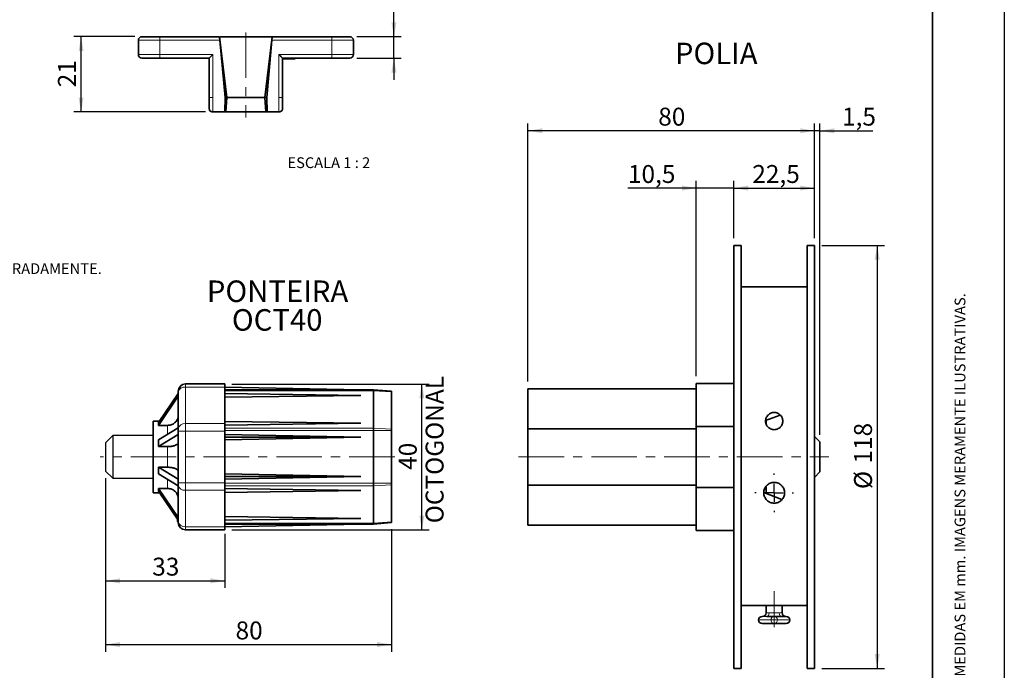
# Paper-space layout 'Sheet1' of a CAD drawing. Units: inches. Extents: x 0 to 210, y 0 to 297.
# Drawn here: x 73 to 210, y 120 to 210 of the extents above; entities that cross this region are included whole.
import ezdxf

# ---------------------------------------------------------------- set-up
doc = ezdxf.new("R2010")
doc.units = ezdxf.units.IN
doc.header["$MEASUREMENT"] = 0
doc.linetypes.add('CENTER', pattern=[10.16, 6.35, -1.27, 1.27, -1.27])
doc.linetypes.add('CENTERX2', pattern=[20.32, 12.7, -2.54, 2.54, -2.54])
for name, color, linetype in [('ANOTAÇÕES', 8, 'Continuous'), ('CENTRO', 8, 'CENTER'), ('COTAS', 8, 'Continuous'), ('TEXTOS_EM_PORTUGUES', 7, 'Continuous')]:
    doc.layers.add(name, color=color, linetype=linetype)
doc.layers.add('LAYOUT_', color=7, linetype='Continuous', lineweight=35)
doc.styles.add('SLDTEXTSTYLE0', font='TXT', dxfattribs={"width": 0.7})
doc.styles.add('SLDTEXTSTYLE1', font='TXT', dxfattribs={"width": 0.65})
doc.dimstyles.new('SLDDIMSTYLE0', dxfattribs={"dimtxt": 2.5, "dimasz": 2, "dimexe": 0, "dimexo": 0.0625, "dimtad": 1, "dimdec": 1, "dimlfac": 2, "dimrnd": 1e-09, "dimzin": 12, "dimdsep": 46, "dimtxsty": 'SLDTEXTSTYLE0', "dimsah": 1, "dimcen": 0.09, "dimadec": 0, "dimazin": 3, "dimtfac": 1, "dimtdec": 1, "dimtofl": 0, "dimtmove": 0, "dimatfit": 3, "dimfxl": 1, "dimfrac": 2, "dimtolj": 1, "dimtzin": 12, "dimarcsym": 0})
doc.dimstyles.new('SLDDIMSTYLE1', dxfattribs={"dimtxt": 2.5, "dimasz": 2, "dimexe": 0, "dimexo": 0.0625, "dimtad": 1, "dimdec": 1, "dimlfac": 2, "dimrnd": 1e-09, "dimzin": 12, "dimdsep": 46, "dimtxsty": 'SLDTEXTSTYLE0', "dimsah": 1, "dimcen": 0.09, "dimadec": 0, "dimazin": 3, "dimtfac": 1, "dimtdec": 1, "dimtmove": 0, "dimatfit": 0, "dimfxl": 1, "dimfrac": 2, "dimtolj": 1, "dimtzin": 12, "dimarcsym": 0})
doc.dimstyles.new('SLDDIMSTYLE2', dxfattribs={"dimtxt": 2.5, "dimasz": 2, "dimexe": 0, "dimexo": 0.0625, "dimtad": 1, "dimdec": 0, "dimlfac": 2, "dimrnd": 1e-09, "dimzin": 12, "dimdsep": 46, "dimtxsty": 'SLDTEXTSTYLE0', "dimsah": 1, "dimcen": 0.09, "dimadec": 0, "dimazin": 3, "dimtfac": 1, "dimtdec": 0, "dimtofl": 0, "dimtmove": 0, "dimatfit": 3, "dimfxl": 1, "dimfrac": 2, "dimtolj": 1, "dimtzin": 12, "dimarcsym": 0})

# ---------------------------------------------------------------- blocks, each defined once
blk = doc.blocks.new('SW_NOTE_0')
at = {"layer": 'TEXTOS_EM_PORTUGUES', "color": 0, "char_height": 1.5, "attachment_point": 1, "style": 'SLDTEXTSTYLE0'}
for s, insert in [('OBSERVAÇÕES:', (0, 1.93)), ('- COMPRIMENTO DA CINTA: 5,50 M;', (0, -3.07)), ('- ALTURA MÁXIMA: 2,40 M;', (0, -5.57)), ('- CALÇO E ADAPTADORES P/ TUBO DE 60 SÃO VENDIDOS SEPARADAMENTE.', (0, -8.07)), ('COMPOSIÇÃO/CARACTERÍSTICAS:', (0, -13.07)), ('- CAIXA DO RECOLHEDOR/ ESPELHO/ MANCAL: POLÍMERO', (0, -18.07)), ('- PONTEIRA: ALUMÍNIO;', (0, -20.57)), ('- PARAFUSOS: AÇO INOX;', (0, -23.07))]:
    blk.add_mtext(s, dxfattribs=dict(at, insert=insert))
blk = doc.blocks.new('_D')
at = {"layer": 'COTAS'}
for p, q in [((184.51, 178.94), (193.26, 178.94)), ((192.26, 178.94), (192.26, 119.94)), ((184.51, 119.94), (193.26, 119.94))]:
    blk.add_line(p, q, dxfattribs=at)
for points in [[(192.26, 178.94), (191.91, 176.94), (192.61, 176.94)], [(192.26, 119.94), (192.61, 121.94), (191.91, 121.94)]]:
    blk.add_solid(points, dxfattribs=at)
at = {"layer": 'COTAS', "char_height": 2.5, "attachment_point": 1, "rotation": 90, "style": 'SLDTEXTSTYLE0'}
for s, insert in [('118', (189.03, 148.51)), ('%%c', (189.03, 144.95))]:
    blk.add_mtext(s, dxfattribs=dict(at, insert=insert))
blk = doc.blocks.new('_D_1')
at = {"layer": 'COTAS'}
for p, q in [((143.51, 159.94), (143.51, 195.94)), ((183.51, 179.94), (183.51, 195.94)), ((183.51, 194.94), (143.51, 194.94))]:
    blk.add_line(p, q, dxfattribs=at)
for points in [[(143.51, 194.94), (145.51, 194.59), (145.51, 195.29)], [(183.51, 194.94), (181.51, 195.29), (181.51, 194.59)]]:
    blk.add_solid(points, dxfattribs=at)
at = {"layer": 'COTAS', "insert": (161.7, 198.16), "char_height": 2.5, "attachment_point": 1, "style": 'SLDTEXTSTYLE0'}
blk.add_mtext('80', dxfattribs=at)
blk = doc.blocks.new('_D_2')
at = {"layer": 'COTAS'}
for p, q in [((183.51, 179.94), (183.51, 195.94)), ((184.26, 152.54), (184.26, 195.94)), ((183.51, 194.94), (180.51, 194.94)), ((184.26, 194.94), (183.51, 194.94)), ((184.26, 194.94), (191.65, 194.94))]:
    blk.add_line(p, q, dxfattribs=at)
for points in [[(183.51, 194.94), (181.51, 195.29), (181.51, 194.59)], [(184.26, 194.94), (186.26, 194.59), (186.26, 195.29)]]:
    blk.add_solid(points, dxfattribs=at)
at = {"layer": 'COTAS', "insert": (187.35, 198.16), "char_height": 2.5, "attachment_point": 1, "style": 'SLDTEXTSTYLE0'}
blk.add_mtext('1,5', dxfattribs=at)
blk = doc.blocks.new('_D_3')
at = {"layer": 'COTAS'}
for p, q in [((172.26, 179.94), (172.26, 187.94)), ((172.26, 186.94), (183.51, 186.94)), ((183.51, 179.94), (183.51, 187.94))]:
    blk.add_line(p, q, dxfattribs=at)
for points in [[(172.26, 186.94), (174.26, 186.59), (174.26, 187.29)], [(183.51, 186.94), (181.51, 187.29), (181.51, 186.59)]]:
    blk.add_solid(points, dxfattribs=at)
at = {"layer": 'COTAS', "insert": (174.83, 190.16), "char_height": 2.5, "attachment_point": 1, "style": 'SLDTEXTSTYLE0'}
blk.add_mtext('22,5', dxfattribs=at)
blk = doc.blocks.new('_D_4')
at = {"layer": 'COTAS'}
for p, q in [((167.01, 186.94), (157.47, 186.94)), ((167.01, 160.69), (167.01, 187.94)), ((172.26, 186.94), (167.01, 186.94)), ((172.26, 179.94), (172.26, 187.94)), ((172.26, 186.94), (175.26, 186.94))]:
    blk.add_line(p, q, dxfattribs=at)
for points in [[(167.01, 186.94), (165.01, 187.29), (165.01, 186.59)], [(172.26, 186.94), (174.26, 186.59), (174.26, 187.29)]]:
    blk.add_solid(points, dxfattribs=at)
at = {"layer": 'COTAS', "insert": (157.47, 190.16), "char_height": 2.5, "attachment_point": 1, "style": 'SLDTEXTSTYLE0'}
blk.add_mtext('10,5', dxfattribs=at)
blk = doc.blocks.new('SW_CENTERMARKSYMBOL_0')
at = {"layer": 'CENTRO', "color": 0}
for p, q in [((0, 2.5), (0, 2.7)), ((-2.5, 0), (-2.7, 0)), ((0, 0), (-1.25, 0)), ((0, 0), (0, 1.25)), ((0, 0), (0, -1.25)), ((0, 0), (1.25, 0)), ((2.5, 0), (2.7, 0)), ((0, -2.5), (0, -2.7))]:
    blk.add_line(p, q, dxfattribs=at)
blk = doc.blocks.new('_D_5')
at = {"layer": 'COTAS'}
for p, q in [((84.56, 146.46), (84.56, 131.15)), ((101.21, 138.7), (101.21, 131.15)), ((84.56, 132.15), (101.21, 132.15))]:
    blk.add_line(p, q, dxfattribs=at)
for points in [[(84.56, 132.15), (86.56, 131.8), (86.56, 132.5)], [(101.21, 132.15), (99.21, 132.5), (99.21, 131.8)]]:
    blk.add_solid(points, dxfattribs=at)
at = {"layer": 'COTAS', "insert": (91.08, 135.38), "char_height": 2.5, "attachment_point": 1, "style": 'SLDTEXTSTYLE0'}
blk.add_mtext('33', dxfattribs=at)
blk = doc.blocks.new('_D_6')
at = {"layer": 'COTAS'}
for p, q in [((84.56, 146.46), (84.56, 122.26)), ((124.46, 139.36), (124.46, 122.26)), ((84.56, 123.26), (124.46, 123.26))]:
    blk.add_line(p, q, dxfattribs=at)
for points in [[(84.56, 123.26), (86.56, 122.91), (86.56, 123.61)], [(124.46, 123.26), (122.46, 123.61), (122.46, 122.91)]]:
    blk.add_solid(points, dxfattribs=at)
at = {"layer": 'COTAS', "insert": (102.71, 126.48), "char_height": 2.5, "attachment_point": 1, "style": 'SLDTEXTSTYLE0'}
blk.add_mtext('80', dxfattribs=at)
blk = doc.blocks.new('_D_7')
at = {"layer": 'COTAS'}
for p, q in [((102.21, 159.61), (129.71, 159.61)), ((128.71, 139.26), (128.71, 159.61)), ((102.21, 139.26), (129.71, 139.26))]:
    blk.add_line(p, q, dxfattribs=at)
for points in [[(128.71, 159.61), (128.36, 157.61), (129.06, 157.61)], [(128.71, 139.26), (129.06, 141.26), (128.36, 141.26)]]:
    blk.add_solid(points, dxfattribs=at)
at = {"layer": 'COTAS', "char_height": 2.5, "attachment_point": 1, "rotation": 90, "style": 'SLDTEXTSTYLE0'}
for s, insert in [('OCTOGONAL', (129.24, 140.18)), ('40', (125.49, 147.63))]:
    blk.add_mtext(s, dxfattribs=dict(at, insert=insert))
blk = doc.blocks.new('SW_NOTE_0_1')
at = {"layer": 'TEXTOS_EM_PORTUGUES', "color": 0, "char_height": 3, "attachment_point": 2, "style": 'SLDTEXTSTYLE0'}
for s, insert in [('PONTEIRA', (8.77, 3.87)), ('OCT40', (8.72, -0.13))]:
    blk.add_mtext(s, dxfattribs=dict(at, insert=insert))
blk = doc.blocks.new('_D_12')
at = {"layer": 'COTAS'}
for p, q in [((124.81, 208.07), (124.81, 214.46)), ((119.65, 208.07), (125.81, 208.07)), ((124.81, 205.07), (124.81, 208.07)), ((119.65, 205.07), (125.81, 205.07)), ((124.81, 205.07), (124.81, 202.07))]:
    blk.add_line(p, q, dxfattribs=at)
for points in [[(124.81, 208.07), (125.16, 210.07), (124.46, 210.07)], [(124.81, 205.07), (124.46, 203.07), (125.16, 203.07)]]:
    blk.add_solid(points, dxfattribs=at)
at = {"layer": 'COTAS', "insert": (121.59, 212.66), "char_height": 2.5, "attachment_point": 1, "rotation": 90, "style": 'SLDTEXTSTYLE0'}
blk.add_mtext('6', dxfattribs=at)
blk = doc.blocks.new('_D_13')
at = {"layer": 'COTAS'}
for p, q in [((88.65, 208.07), (80.15, 208.07)), ((81.15, 197.57), (81.15, 208.07)), ((98.52, 197.57), (80.15, 197.57))]:
    blk.add_line(p, q, dxfattribs=at)
for points in [[(81.15, 208.07), (80.8, 206.07), (81.5, 206.07)], [(81.15, 197.57), (81.5, 199.57), (80.8, 199.57)]]:
    blk.add_solid(points, dxfattribs=at)
at = {"layer": 'COTAS', "insert": (77.92, 201.01), "char_height": 2.5, "attachment_point": 1, "rotation": 90, "style": 'SLDTEXTSTYLE0'}
blk.add_mtext('21', dxfattribs=at)

psp = doc.layouts.new('Sheet1')

# ---------------------------------------------------------------- linework, layer by layer
at = {"color": 7, "linetype": 'Continuous', "lineweight": 35}
for p, q in [((89.147, 205.567), (89.147, 207.567)), ((89.647, 208.067), (92.147, 208.067)), ((92.147, 208.067), (100.472, 208.067)), ((100.472, 208.067), (101.508, 199.567)), ((100.517, 207.567), (101.24, 199.567)), ((107.822, 208.067), (106.785, 199.567)), ((107.776, 207.567), (107.053, 199.567)), ((107.822, 208.067), (116.147, 208.067)), ((116.147, 208.067), (118.647, 208.067)), ((119.147, 205.567), (119.147, 207.567)), ((92.147, 205.067), (89.647, 205.067)), ((99.022, 205.067), (92.147, 205.067)), ((99.022, 199.567), (99.022, 205.067)), ((116.147, 205.067), (109.272, 205.067)), ((109.272, 205.067), (109.272, 199.567)), ((109.372, 204.967), (109.272, 204.967)), ((109.372, 204.967), (109.372, 205.067)), ((109.447, 204.967), (109.372, 204.967)), ((109.447, 204.967), (109.447, 205.067)), ((109.499, 204.967), (109.447, 204.967)), ((109.499, 205.067), (109.499, 204.967)), ((109.543, 204.967), (109.499, 204.967)), ((110.005, 204.967), (109.543, 204.967)), ((110.005, 204.967), (110.005, 205.067)), ((110.08, 204.967), (110.005, 204.967)), ((110.08, 204.967), (110.08, 205.067)), ((110.125, 204.967), (110.08, 204.967)), ((110.125, 205.067), (110.125, 204.967)), ((110.16, 204.967), (110.125, 204.967)), ((110.579, 204.967), (110.16, 204.967)), ((110.579, 204.967), (110.579, 205.067)), ((110.654, 204.967), (110.579, 204.967)), ((110.654, 204.967), (110.654, 205.067)), ((110.761, 204.967), (110.654, 204.967)), ((110.761, 204.967), (110.761, 205.067)), ((110.825, 204.967), (110.761, 204.967)), ((110.825, 204.967), (110.825, 205.067)), ((110.933, 204.967), (110.825, 204.967)), ((110.933, 204.967), (110.933, 205.067)), ((111.007, 204.967), (110.933, 204.967)), ((111.007, 204.967), (111.007, 205.067)), ((118.647, 205.067), (116.147, 205.067)), ((99.022, 198.067), (99.022, 199.567)), ((101.191, 197.567), (101.24, 199.567)), ((101.508, 199.567), (101.24, 199.567)), ((101.508, 199.567), (101.337, 197.567)), ((106.785, 199.567), (101.531, 199.567)), ((107.053, 199.567), (106.785, 199.567)), ((106.785, 199.567), (106.956, 197.567)), ((107.053, 199.567), (107.103, 197.567)), ((109.272, 199.567), (109.272, 198.067)), ((101.191, 197.567), (99.522, 197.567)), ((101.337, 197.567), (101.191, 197.567)), ((106.932, 197.567), (101.361, 197.567)), ((107.103, 197.567), (106.956, 197.567)), ((108.772, 197.567), (107.103, 197.567)), ((173.257, 178.937), (172.257, 178.937)), ((172.257, 178.937), (172.257, 119.937)), ((173.257, 178.937), (173.257, 119.937)), ((183.507, 178.937), (182.507, 178.937)), ((182.507, 178.937), (182.507, 119.937)), ((183.507, 178.937), (183.507, 119.937)), ((182.507, 173.187), (173.257, 173.187)), ((95.714, 159.612), (101.214, 159.612)), ((101.214, 159.612), (101.214, 159.172)), ((167.007, 153.682), (167.007, 159.687)), ((167.007, 159.687), (172.257, 159.687)), ((91.964, 154.224), (94.714, 158.277)), ((94.714, 158.465), (94.714, 158.612)), ((94.714, 153.383), (94.714, 158.465)), ((120.204, 158.812), (101.214, 159.187)), ((101.214, 159.172), (101.214, 154.091)), ((101.214, 158.812), (121.964, 158.812)), ((120.204, 158.016), (101.214, 158.281)), ((121.964, 158.665), (121.964, 158.812)), ((121.964, 158.812), (124.464, 158.593)), ((121.964, 153.466), (121.964, 158.665)), ((124.464, 158.593), (124.464, 158.511)), ((124.464, 158.511), (124.464, 153.312)), ((143.507, 158.937), (167.007, 158.937)), ((143.507, 158.937), (143.507, 153.372)), ((91.964, 153.842), (94.714, 157.895)), ((120.204, 158.016), (101.214, 157.751)), ((92.109, 154.437), (91.214, 154.437)), ((91.214, 154.437), (91.214, 144.437)), ((91.964, 154.224), (91.964, 153.842)), ((120.204, 154.127), (101.214, 154.392)), ((120.204, 154.127), (101.214, 153.862)), ((101.214, 154.091), (101.214, 153.03)), ((176.757, 154.437), (176.684, 154.437)), ((178.721, 155.272), (176.693, 154.496)), ((176.757, 154.437), (176.757, 154.045)), ((91.964, 153.842), (93.214, 153.842)), ((91.964, 151.802), (94.714, 153.481)), ((91.964, 150.879), (94.714, 152.558)), ((94.714, 153.03), (94.714, 153.383)), ((94.714, 145.843), (94.714, 153.03)), ((101.214, 153.03), (101.214, 145.843)), ((120.204, 152.195), (101.214, 152.57)), ((121.964, 153.113), (121.964, 153.466)), ((121.964, 145.76), (121.964, 153.113)), ((124.464, 153.312), (124.464, 153.113)), ((124.464, 153.113), (124.464, 145.76)), ((143.507, 153.372), (167.007, 153.372)), ((143.507, 153.372), (143.507, 145.502)), ((167.007, 145.191), (167.007, 153.682)), ((167.007, 153.682), (172.257, 153.682)), ((91.964, 151.802), (91.964, 150.879)), ((120.204, 152.195), (101.214, 152.195)), ((120.204, 152.195), (101.214, 151.82)), ((184.257, 151.537), (183.507, 152.287)), ((184.257, 151.537), (184.257, 147.337)), ((91.964, 150.879), (93.214, 150.879)), ((91.964, 147.994), (94.714, 146.315)), ((91.964, 147.994), (93.214, 147.994)), ((91.964, 147.994), (91.964, 147.071)), ((91.964, 147.071), (94.714, 145.393)), ((120.204, 146.695), (101.214, 147.07)), ((183.507, 146.587), (184.257, 147.337)), ((94.714, 145.49), (94.714, 145.843)), ((120.204, 146.695), (101.214, 146.695)), ((120.204, 146.695), (101.214, 146.32)), ((101.214, 145.843), (101.214, 144.783)), ((121.964, 145.407), (121.964, 145.76)), ((124.464, 145.76), (124.464, 145.562)), ((91.214, 144.437), (92.109, 144.437)), ((91.964, 145.031), (93.214, 145.031)), ((91.964, 145.031), (91.964, 144.649)), ((91.964, 145.031), (94.714, 140.979)), ((91.964, 144.649), (94.714, 140.596)), ((94.714, 140.408), (94.714, 145.49)), ((120.204, 144.758), (101.214, 145.023)), ((101.214, 144.783), (101.214, 139.701)), ((120.204, 144.758), (101.214, 144.493)), ((121.964, 140.208), (121.964, 145.407)), ((124.464, 145.562), (124.464, 140.363)), ((143.507, 145.502), (167.007, 145.502)), ((143.507, 145.502), (143.507, 139.937)), ((167.007, 145.191), (172.257, 145.191)), ((167.007, 139.187), (167.007, 145.191)), ((176.441, 144.474), (178.972, 143.505)), ((176.539, 144.437), (176.757, 144.437)), ((176.757, 145.333), (176.757, 144.437)), ((94.614, 140.444), (94.614, 140.744)), ((94.614, 140.444), (94.714, 140.444)), ((94.714, 140.262), (94.714, 140.408)), ((120.204, 140.869), (101.214, 141.134)), ((120.204, 140.869), (101.214, 140.604)), ((124.464, 140.28), (121.964, 140.062)), ((121.964, 140.062), (121.964, 140.208)), ((124.464, 140.363), (124.464, 140.28)), ((101.214, 139.262), (95.714, 139.262)), ((121.964, 140.062), (101.214, 140.062)), ((120.204, 140.062), (101.214, 139.687)), ((101.214, 139.701), (101.214, 139.262)), ((143.507, 139.937), (167.007, 139.937)), ((167.007, 139.187), (172.257, 139.187)), ((173.257, 128.687), (182.507, 128.687)), ((176.757, 128.687), (176.757, 127.687)), ((179.007, 127.687), (179.007, 128.687)), ((176.197, 127.187), (176.261, 127.187)), ((176.871, 127.187), (177.882, 127.187)), ((177.882, 127.187), (178.892, 127.187)), ((179.502, 127.187), (179.566, 127.187)), ((177.882, 126.187), (176.197, 126.187)), ((179.566, 126.187), (177.882, 126.187)), ((172.257, 119.937), (173.257, 119.937)), ((182.507, 119.937), (183.507, 119.937))]:
    psp.add_line(p, q, dxfattribs=at)
at = {"color": 8, "linetype": 'Continuous', "lineweight": 18}
for p, q in [((92.147, 207.567), (89.147, 207.567)), ((92.147, 208.067), (92.147, 207.567)), ((92.147, 205.567), (92.147, 207.567)), ((100.517, 207.567), (92.147, 207.567)), ((116.147, 207.567), (107.776, 207.567)), ((116.147, 208.067), (116.147, 207.567)), ((116.147, 205.567), (116.147, 207.567)), ((119.147, 207.567), (116.147, 207.567)), ((89.147, 205.567), (92.147, 205.567)), ((92.147, 205.567), (99.522, 205.567)), ((92.147, 205.567), (92.147, 205.067)), ((99.522, 205.567), (99.522, 199.567)), ((108.772, 205.567), (116.147, 205.567)), ((108.772, 199.567), (108.772, 205.567)), ((109.543, 204.967), (109.543, 205.067)), ((110.16, 204.967), (110.16, 205.067)), ((116.147, 205.567), (119.147, 205.567)), ((116.147, 205.567), (116.147, 205.067)), ((99.522, 199.567), (99.022, 199.567)), ((99.522, 199.567), (99.522, 197.567)), ((108.772, 197.567), (108.772, 199.567)), ((109.272, 199.567), (108.772, 199.567)), ((95.714, 159.612), (95.714, 159.172)), ((95.714, 159.172), (95.714, 154.091)), ((101.214, 159.172), (95.714, 159.172)), ((121.964, 158.665), (101.214, 158.665)), ((121.964, 158.665), (124.464, 158.511)), ((95.714, 154.091), (95.714, 153.03)), ((95.714, 154.091), (101.214, 154.091)), ((93.214, 152.57), (93.214, 153.842)), ((94.714, 153.03), (95.714, 153.03)), ((95.714, 153.03), (95.714, 145.843)), ((101.214, 153.03), (95.714, 153.03)), ((101.214, 153.466), (121.964, 153.466)), ((121.964, 153.113), (101.214, 153.113)), ((124.464, 153.312), (121.964, 153.466)), ((124.464, 153.113), (121.964, 153.113)), ((93.214, 147.994), (93.214, 150.879)), ((93.214, 145.031), (93.214, 146.298)), ((94.714, 145.843), (95.714, 145.843)), ((95.714, 145.843), (101.214, 145.843)), ((95.714, 145.843), (95.714, 144.783)), ((101.214, 145.76), (121.964, 145.76)), ((124.464, 145.76), (121.964, 145.76)), ((101.214, 144.783), (95.714, 144.783)), ((95.714, 144.783), (95.714, 139.701)), ((121.964, 145.407), (101.214, 145.407)), ((124.464, 145.562), (121.964, 145.407)), ((101.214, 140.208), (121.964, 140.208)), ((124.464, 140.363), (121.964, 140.208)), ((95.714, 139.701), (101.214, 139.701)), ((95.714, 139.701), (95.714, 139.262)), ((175.697, 126.687), (175.756, 126.687)), ((175.756, 126.687), (177.44, 126.687)), ((176.757, 127.687), (176.76, 127.687)), ((177.182, 127.687), (178.581, 127.687)), ((177.44, 126.687), (178.324, 126.687)), ((178.324, 126.687), (180.008, 126.687)), ((179.004, 127.687), (179.007, 127.687)), ((180.008, 126.687), (180.066, 126.687))]:
    psp.add_line(p, q, dxfattribs=at)
at = {"color": 7, "linetype": 'Continuous', "lineweight": 25}
for p, q in [((85.564, 152.412), (84.564, 151.412)), ((84.564, 151.412), (84.564, 149.437)), ((91.214, 152.412), (85.564, 152.412)), ((85.564, 152.412), (85.564, 149.437)), ((84.564, 149.437), (84.564, 147.462)), ((85.564, 149.437), (85.564, 146.462)), ((84.564, 147.462), (85.564, 146.462)), ((85.564, 146.462), (91.214, 146.462))]:
    psp.add_line(p, q, dxfattribs=at)
psp.add_lwpolyline([(0, 0), (0, 297), (210, 297), (210, 0)], close=True)
at = {"color": 7, "linetype": 'Continuous', "lineweight": 35, "flags": 128}
for points in [[(99.022, 205.067), (99.029, 205.075), (99.052, 205.097), (99.089, 205.134), (99.139, 205.184), (99.2, 205.246), (99.272, 205.317), (99.351, 205.396), (99.435, 205.48), (99.522, 205.567)], [(108.772, 205.567), (108.869, 205.47), (108.963, 205.376), (109.049, 205.289), (109.125, 205.214), (109.187, 205.152), (109.233, 205.105), (109.262, 205.077), (109.272, 205.067)]]:
    psp.add_lwpolyline(points, dxfattribs=at)
at = {"color": 8, "linetype": 'Continuous', "lineweight": 18, "flags": 128}
for points in [[(176.871, 127.187), (176.932, 127.196), (176.99, 127.225), (177.044, 127.271), (177.091, 127.333), (177.13, 127.409), (177.158, 127.495), (177.176, 127.589), (177.182, 127.687)], [(178.892, 127.187), (178.832, 127.196), (178.773, 127.225), (178.72, 127.271), (178.672, 127.333), (178.634, 127.409), (178.605, 127.495), (178.587, 127.589), (178.581, 127.687)]]:
    psp.add_lwpolyline(points, dxfattribs=at)
at = {"color": 7, "linetype": 'Continuous', "lineweight": 35}
for centre, radius, start, end in [((89.647, 207.567), 0.5, 90, 180), ((118.647, 207.567), 0.5, 0, 90), ((89.647, 205.567), 0.5, 180, 270), ((118.647, 205.567), 0.5, 270, 0), ((95.714, 158.612), 1, 90, 180), ((95.714, 140.262), 1, 180, 270), ((176.197, 126.687), 0.5, 90, 180), ((176.197, 126.687), 0.5, 180, 270), ((176.257, 127.687), 0.5, 270, 0), ((179.507, 127.687), 0.5, 180, 270), ((179.566, 126.687), 0.5, 0, 90), ((179.566, 126.687), 0.5, 270, 0)]:
    psp.add_arc(centre, radius, start, end, dxfattribs=at)
at = {"color": 8, "linetype": 'Continuous', "lineweight": 18}
for centre, radius, start, end in [((95.589, 158.288), 0.893, 81.95063, 168.57821), ((95.589, 153.207), 0.893, 81.95055, 168.57821), ((95.589, 145.667), 0.893, 191.42179, 278.04945), ((95.589, 140.585), 0.893, 191.42179, 278.04937), ((176.228, 126.714), 0.474, 93.74803, 183.31215), ((176.228, 126.659), 0.474, 176.68796, 266.25165), ((176.26, 127.686), 0.499, 270.07911, 0.07857), ((177.913, 126.714), 0.474, 93.74809, 183.31209), ((177.913, 126.659), 0.474, 176.68802, 266.25159), ((177.851, 126.714), 0.474, 356.68791, 86.25197), ((177.851, 126.659), 0.474, 273.74835, 3.31199), ((179.503, 127.686), 0.499, 179.9214, 269.92091), ((179.535, 126.714), 0.474, 356.68784, 86.25198), ((179.535, 126.659), 0.474, 273.74834, 3.31205)]:
    psp.add_arc(centre, radius, start, end, dxfattribs=at)
at = {"color": 7, "linetype": 'Continuous', "lineweight": 35}
for points, knots in [([(100.472, 208.067), (100.472, 208.067), (100.473, 208.054), (100.477, 208.004), (100.481, 207.967), (100.493, 207.828), (100.505, 207.699), (100.517, 207.567)], [0, 0, 0, 0, 0.25, 0.25, 0.5, 0.5, 1, 1, 1, 1]), ([(107.822, 208.067), (107.816, 208.067), (107.804, 208.067), (107.706, 208.067), (107.551, 208.067), (107.339, 208.067), (107.071, 208.067), (106.752, 208.067), (106.39, 208.067), (105.99, 208.067), (105.557, 208.067), (105.101, 208.067), (104.628, 208.067), (104.146, 208.067), (103.665, 208.067), (103.192, 208.067), (102.736, 208.067), (102.303, 208.067), (101.902, 208.067), (101.541, 208.067), (101.222, 208.067), (100.954, 208.067), (100.744, 208.067), (100.606, 208.067), (100.563, 208.067), (100.549, 208.067)], [0, 0, 0, 0, 0.0445813, 0.0887678, 0.1333335, 0.1779224, 0.2221088, 0.2666665, 0.3112554, 0.3554419, 0.3999996, 0.4445885, 0.488775, 0.5333327, 0.5779215, 0.622108, 0.6666657, 0.7112546, 0.7554411, 0.7999988, 0.8445877, 0.8887741, 0.9333319, 0.9779128, 1, 1, 1, 1]), ([(107.776, 207.567), (107.782, 207.633), (107.788, 207.698), (107.799, 207.819), (107.804, 207.874), (107.816, 208.013), (107.822, 208.067), (107.822, 208.067)], [0, 0, 0, 0, 0.25, 0.25, 0.5, 0.5, 1, 1, 1, 1]), ([(99.522, 197.567), (99.441, 197.567), (99.363, 197.587), (99.233, 197.653), (99.18, 197.696), (99.099, 197.793), (99.07, 197.845), (99.031, 197.955), (99.022, 198.011), (99.022, 198.067)], [0, 0, 0, 0, 0.25, 0.25, 0.5, 0.5, 0.75, 0.75, 1, 1, 1, 1]), ([(108.772, 197.567), (108.852, 197.567), (108.93, 197.587), (109.06, 197.653), (109.113, 197.696), (109.195, 197.793), (109.223, 197.845), (109.262, 197.955), (109.272, 198.011), (109.272, 198.067)], [0, 0, 0, 0, 0.25, 0.25, 0.5, 0.5, 0.75, 0.75, 1, 1, 1, 1]), ([(177.882, 155.637), (177.962, 155.637), (178.041, 155.629), (178.196, 155.597), (178.273, 155.574), (178.419, 155.513), (178.488, 155.475), (178.618, 155.387), (178.679, 155.337), (178.844, 155.171), (178.932, 155.038), (179.02, 154.823), (179.043, 154.748), (179.074, 154.596), (179.081, 154.519), (179.082, 154.364), (179.075, 154.285), (179.045, 154.133), (179.023, 154.058), (178.964, 153.913), (178.927, 153.843), (178.842, 153.712), (178.792, 153.651), (178.681, 153.538), (178.62, 153.487), (178.49, 153.399), (178.419, 153.361), (178.273, 153.299), (178.197, 153.276), (178.042, 153.245), (177.961, 153.237), (177.803, 153.237), (177.724, 153.244), (177.568, 153.276), (177.491, 153.299), (177.346, 153.36), (177.275, 153.398), (177.144, 153.487), (177.083, 153.537), (176.973, 153.649), (176.922, 153.712), (176.836, 153.843), (176.8, 153.912), (176.741, 154.057), (176.718, 154.133), (176.689, 154.285), (176.681, 154.362), (176.682, 154.519), (176.69, 154.596), (176.72, 154.747), (176.743, 154.823), (176.802, 154.966), (176.838, 155.035), (176.924, 155.164), (176.974, 155.226), (177.084, 155.336), (177.144, 155.386), (177.274, 155.475), (177.345, 155.513), (177.562, 155.604), (177.721, 155.637), (177.882, 155.637)], [0, 0, 0, 0, 0.03125, 0.03125, 0.0625, 0.0625, 0.09375, 0.09375, 0.125, 0.125, 0.1875, 0.1875, 0.21875, 0.21875, 0.25, 0.25, 0.28125, 0.28125, 0.3125, 0.3125, 0.34375, 0.34375, 0.375, 0.375, 0.40625, 0.40625, 0.4375, 0.4375, 0.46875, 0.46875, 0.5, 0.5, 0.53125, 0.53125, 0.5625, 0.5625, 0.59375, 0.59375, 0.625, 0.625, 0.65625, 0.65625, 0.6875, 0.6875, 0.71875, 0.71875, 0.75, 0.75, 0.78125, 0.78125, 0.8125, 0.8125, 0.84375, 0.84375, 0.875, 0.875, 0.90625, 0.90625, 0.9375, 0.9375, 1, 1, 1, 1]), ([(93.214, 153.842), (93.297, 153.846), (93.465, 153.853), (93.709, 153.913), (93.941, 154.009), (94.151, 154.138), (94.336, 154.3), (94.488, 154.486), (94.605, 154.696), (94.694, 154.945), (94.707, 155.129), (94.714, 155.233)], [0, 0, 0, 0, 0.105306, 0.2136728, 0.3189767, 0.4273199, 0.5329015, 0.641519, 0.7475585, 0.8566571, 1, 1, 1, 1]), ([(93.214, 150.879), (93.298, 150.881), (93.466, 150.884), (93.711, 150.909), (93.942, 150.949), (94.153, 151.002), (94.336, 151.069), (94.49, 151.147), (94.605, 151.233), (94.695, 151.336), (94.707, 151.412), (94.714, 151.455)], [0, 0, 0, 0, 0.1068351, 0.213671, 0.3204928, 0.4273167, 0.5344147, 0.6415144, 0.7490824, 0.8566511, 1, 1, 1, 1]), ([(94.714, 147.418), (94.71, 147.45), (94.702, 147.515), (94.636, 147.61), (94.531, 147.699), (94.389, 147.78), (94.213, 147.851), (94.009, 147.91), (93.782, 147.954), (93.516, 147.987), (93.323, 147.992), (93.214, 147.994)], [0, 0, 0, 0, 0.1078667, 0.2157333, 0.3236025, 0.4314706, 0.5392735, 0.647074, 0.7545232, 0.8619702, 1, 1, 1, 1]), ([(177.882, 145.887), (177.979, 145.887), (178.074, 145.877), (178.261, 145.839), (178.354, 145.811), (178.531, 145.737), (178.615, 145.691), (178.773, 145.584), (178.848, 145.522), (179.048, 145.319), (179.155, 145.156), (179.261, 144.894), (179.288, 144.803), (179.323, 144.617), (179.332, 144.524), (179.331, 144.337), (179.322, 144.242), (179.285, 144.059), (179.258, 143.97), (179.186, 143.796), (179.141, 143.712), (179.038, 143.556), (178.979, 143.484), (178.845, 143.348), (178.772, 143.288), (178.615, 143.182), (178.531, 143.136), (178.354, 143.062), (178.263, 143.034), (178.076, 142.996), (177.978, 142.987), (177.787, 142.987), (177.692, 142.996), (177.503, 143.034), (177.41, 143.062), (177.235, 143.135), (177.15, 143.181), (176.992, 143.288), (176.92, 143.348), (176.787, 143.481), (176.726, 143.556), (176.622, 143.712), (176.578, 143.794), (176.506, 143.968), (176.479, 144.058), (176.442, 144.241), (176.432, 144.335), (176.431, 144.524), (176.44, 144.617), (176.475, 144.801), (176.502, 144.893), (176.573, 145.068), (176.617, 145.152), (176.721, 145.31), (176.781, 145.386), (176.915, 145.521), (176.988, 145.582), (177.146, 145.69), (177.232, 145.736), (177.495, 145.847), (177.688, 145.887), (177.882, 145.887)], [0, 0, 0, 0, 0.03125, 0.03125, 0.0625, 0.0625, 0.09375, 0.09375, 0.125, 0.125, 0.1875, 0.1875, 0.21875, 0.21875, 0.25, 0.25, 0.28125, 0.28125, 0.3125, 0.3125, 0.34375, 0.34375, 0.375, 0.375, 0.40625, 0.40625, 0.4375, 0.4375, 0.46875, 0.46875, 0.5, 0.5, 0.53125, 0.53125, 0.5625, 0.5625, 0.59375, 0.59375, 0.625, 0.625, 0.65625, 0.65625, 0.6875, 0.6875, 0.71875, 0.71875, 0.75, 0.75, 0.78125, 0.78125, 0.8125, 0.8125, 0.84375, 0.84375, 0.875, 0.875, 0.90625, 0.90625, 0.9375, 0.9375, 1, 1, 1, 1]), ([(94.714, 143.64), (94.71, 143.718), (94.702, 143.874), (94.636, 144.102), (94.532, 144.318), (94.391, 144.514), (94.214, 144.686), (94.011, 144.827), (93.783, 144.934), (93.517, 145.014), (93.323, 145.025), (93.214, 145.031)], [0, 0, 0, 0, 0.1063259, 0.2157348, 0.3220608, 0.4314735, 0.5377255, 0.6470784, 0.7529782, 0.8619762, 1, 1, 1, 1]), ([(179.502, 127.187), (179.443, 127.187), (179.36, 127.182), (179.155, 127.182), (179.034, 127.187), (178.892, 127.187)], [0, 0, 0, 0, 0.5, 0.5, 1, 1, 1, 1])]:
    psp.add_open_spline(points, degree=3, knots=knots, dxfattribs=at)
at = {"color": 8, "linetype": 'Continuous', "lineweight": 18}
for points, knots in [([(176.871, 127.187), (176.729, 127.187), (176.608, 127.182), (176.404, 127.182), (176.32, 127.187), (176.261, 127.187)], [0, 0, 0, 0, 0.5, 0.5, 1, 1, 1, 1]), ([(176.76, 127.687), (176.766, 127.687), (176.779, 127.684), (176.823, 127.679), (176.851, 127.677), (176.924, 127.677), (176.967, 127.679), (177.066, 127.684), (177.121, 127.687), (177.182, 127.687)], [0, 0, 0, 0, 0.25, 0.25, 0.5, 0.5, 0.75, 0.75, 1, 1, 1, 1]), ([(178.581, 127.687), (178.642, 127.687), (178.698, 127.684), (178.797, 127.679), (178.84, 127.677), (178.912, 127.677), (178.941, 127.679), (178.984, 127.684), (178.998, 127.687), (179.004, 127.687)], [0, 0, 0, 0, 0.25, 0.25, 0.5, 0.5, 0.75, 0.75, 1, 1, 1, 1])]:
    psp.add_open_spline(points, degree=3, knots=knots, dxfattribs=at)
at = {"layer": 'CENTRO', "linetype": 'CENTERX2', "lineweight": 18, "ltscale": 0.5}
for p, q in [((104.147, 208.663), (104.147, 196.804)), ((124.916, 149.437), (83.827, 149.437)), ((142.211, 149.437), (185.507, 149.437)), ((177.882, 125.687), (177.882, 130.687))]:
    psp.add_line(p, q, dxfattribs=at)
at = {"layer": 'LAYOUT_', "color": 7, "lineweight": 35}
psp.add_line((199.981, 12.999), (199.981, 283.999), dxfattribs=at)

# ---------------------------------------------------------------- block references
at = {"layer": 'CENTRO'}
psp.add_blockref('SW_CENTERMARKSYMBOL_0', (177.882, 144.437), dxfattribs=at)
at = {"layer": 'TEXTOS_EM_PORTUGUES'}
psp.add_blockref('SW_NOTE_0', (12.685, 184.525), dxfattribs=at)
at = {"layer": 'TEXTOS_EM_PORTUGUES', "color": 7}
psp.add_blockref('SW_NOTE_0_1', (99.801, 170.183), dxfattribs=at)

# ---------------------------------------------------------------- texts
at = {"layer": 'ANOTAÇÕES', "insert": (115.731, 191.237), "char_height": 1.5, "attachment_point": 2, "style": 'SLDTEXTSTYLE1'}
psp.add_mtext('ESCALA 1 : 2', dxfattribs=at)
at = {"layer": 'LAYOUT_', "insert": (203.066, 50), "char_height": 1.5, "attachment_point": 1, "rotation": 90, "style": 'SLDTEXTSTYLE0'}
psp.add_mtext('RESERVAMOS O DIREITO DE ALTERAÇÕES SEM AVISO PRÉVIO. TODAS AS MEDIDAS EM mm. IMAGENS MERAMENTE ILUSTRATIVAS.', dxfattribs=at)
at = {"layer": 'TEXTOS_EM_PORTUGUES', "color": 7, "insert": (169.796, 207.234), "char_height": 3, "attachment_point": 2, "style": 'SLDTEXTSTYLE0'}
psp.add_mtext('POLIA', dxfattribs=at)

# ---------------------------------------------------------------- dimensions: what is measured, and where the dimension line sits
at = {"layer": 'COTAS'}
for base, p1, p2, angle, dimstyle, picture, middle in [((124.808, 208.067), (118.647, 205.067), (118.647, 208.067), 90, 'SLDDIMSTYLE1', '_D_12', (124.808, 213.562)), ((81.147, 208.067), (99.522, 197.567), (89.647, 208.067), 90, 'SLDDIMSTYLE0', '_D_13', (81.147, 202.817)), ((143.507, 194.937), (183.507, 178.937), (143.507, 158.937), 0, 'SLDDIMSTYLE0', '_D_1', (163.507, 194.937)), ((183.507, 186.937), (172.257, 178.937), (183.507, 178.937), 0, 'SLDDIMSTYLE0', '_D_3', (177.882, 186.937)), ((132.464, 159.612), (101.214, 139.262), (101.214, 159.612), 90, 'SLDDIMSTYLE0', '_D_7', (132.464, 149.437))]:
    dim = psp.add_linear_dim(base=base, p1=p1, p2=p2, angle=angle, dimstyle=dimstyle, dxfattribs=at)
    dim.commit()
    dim.dimension.update_dxf_attribs({"geometry": picture, "text_midpoint": middle, "dimtype": 128})
for base, p1, p2, dimstyle, picture, middle in [((183.507, 194.937), (184.257, 151.537), (183.507, 178.937), 'SLDDIMSTYLE1', '_D_2', (189.497, 194.937)), ((167.007, 186.937), (172.257, 178.937), (167.007, 159.687), 'SLDDIMSTYLE1', '_D_4', (160.523, 186.937)), ((101.214, 132.154), (84.564, 147.462), (101.214, 139.701), 'SLDDIMSTYLE2', '_D_5', (92.889, 132.154)), ((124.464, 123.262), (84.564, 147.462), (124.464, 140.363), 'SLDDIMSTYLE2', '_D_6', (104.514, 123.262))]:
    dim = psp.add_linear_dim(base=base, p1=p1, p2=p2, dimstyle=dimstyle, dxfattribs=at)
    dim.commit()
    dim.dimension.update_dxf_attribs({"geometry": picture, "text_midpoint": middle, "dimtype": 128})
dim = psp.add_linear_dim(base=(192.257, 119.937), p1=(183.507, 178.937), p2=(183.507, 119.937), angle=90, text='%%c<>', dimstyle='SLDDIMSTYLE0', dxfattribs=at)
dim.commit()
dim.dimension.update_dxf_attribs({"geometry": '_D', "text_midpoint": (192.257, 149.437), "dimtype": 128})

doc.saveas('drawing.dxf')
